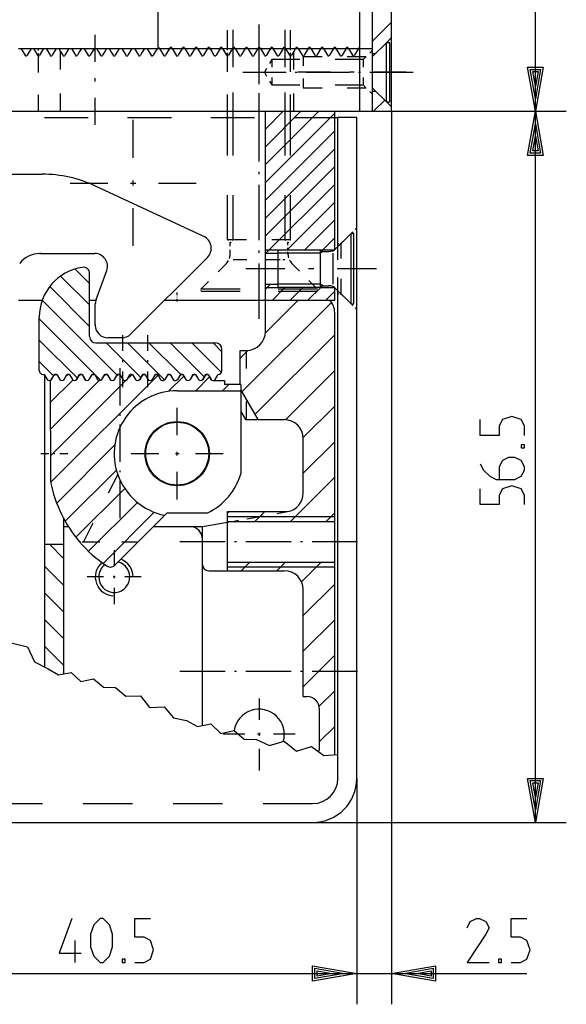
# Model space of a CAD drawing. Units: metres. Extents: x -240 to 180, y -99 to 198.
# Drawn here: x -104 to -61, y 7 to 85 of the extents above; entities that cross this region are included whole.
import ezdxf

# ---------------------------------------------------------------- set-up
doc = ezdxf.new("R2010")
doc.units = ezdxf.units.M
for name, color, linetype in [('STIFT1', 7, 'CONTINUOUS'), ('STIFT2', 6, 'CONTINUOUS'), ('STIFT3', 2, 'CONTINUOUS')]:
    doc.layers.add(name, color=color, linetype=linetype)

msp = doc.modelspace()

# ---------------------------------------------------------------- linework, layer by layer
at = {"layer": 'STIFT1'}
for p, q in [((-63, 77.5), (-63, 124)), ((-75.93, 83.071), (-74.43, 84.571)), ((-84.93, 80.594), (-84.93, 84.386)), ((-84.93, 79.767), (-84.93, 84.167)), ((-97.93, 81.423), (-97.93, 83.562)), ((-86.997, 82.5), (-86.997, 82.552)), ((-82.863, 82.5), (-82.863, 82.552)), ((-86.227, 80.6), (-82.795, 80.6)), ((-82.071, 80.6), (-81.91, 80.6)), ((-79.271, 80.6), (-81.845, 80.6)), ((-81.187, 80.6), (-77.754, 80.6)), ((-77.383, 80.6), (-77.726, 80.6)), ((-77.031, 80.6), (-76.87, 80.6)), ((-76.146, 80.6), (-72.714, 80.6)), ((-73.265, 80.6), (-75.839, 80.6)), ((-63, 77.5), (-63.617, 81)), ((-63.617, 81), (-63, 81)), ((-63, 78.494), (-63.411, 80.827)), ((-63.411, 80.827), (-63, 80.827)), ((-63, 79.488), (-63.206, 80.655)), ((-63.206, 80.655), (-63, 80.655)), ((-63, 81), (-62.383, 81)), ((-62.383, 81), (-63, 77.5)), ((-63, 80.827), (-62.589, 80.827)), ((-62.589, 80.827), (-63, 78.494)), ((-63, 80.655), (-62.794, 80.655)), ((-62.794, 80.655), (-63, 79.488)), ((-97.93, 79.854), (-97.93, 80.139)), ((-84.93, 79.66), (-84.93, 79.83)), ((-97.93, 76.43), (-97.93, 78.57)), ((-84.93, 78.749), (-84.93, 78.934)), ((-84.93, 75.104), (-84.93, 78.896)), ((-75.844, 77.5), (-74.962, 78.382)), ((-84.93, 73.517), (-84.93, 77.917)), ((-84.43, 73.264), (-80.194, 77.5)), ((-84.43, 74.678), (-81.608, 77.5)), ((-84.43, 76.092), (-83.022, 77.5)), ((-74.43, 77.5), (-74.43, 6.55)), ((-74.43, 77.5), (-60.55, 77.5)), ((-74.43, 77.5), (-60.55, 77.5)), ((-63.617, 74), (-63, 77.5)), ((-63, 77.5), (-62.383, 74)), ((-63, 21), (-63, 77.5)), ((-94.93, 73.806), (-94.93, 76.809)), ((-84.43, 71.849), (-78.93, 77.349)), ((-84.43, 70.435), (-78.93, 75.935)), ((-63.411, 74.173), (-63, 76.506)), ((-63, 76.506), (-62.589, 74.173)), ((-63.206, 74.345), (-63, 75.512)), ((-63, 75.512), (-62.794, 74.345)), ((-84.43, 69.021), (-78.93, 74.521)), ((-63, 74.345), (-63.206, 74.345)), ((-62.794, 74.345), (-63, 74.345)), ((-63, 74), (-63.617, 74)), ((-63, 74.173), (-63.411, 74.173)), ((-62.589, 74.173), (-63, 74.173)), ((-62.383, 74), (-63, 74)), ((-84.43, 67.607), (-78.93, 73.107)), ((-94.93, 71.603), (-94.93, 72.004)), ((-84.93, 72.499), (-84.93, 72.684)), ((-99.932, 71.8), (-96.929, 71.8)), ((-95.127, 71.8), (-94.726, 71.8)), ((-92.925, 71.8), (-89.922, 71.8)), ((-84.93, 67.267), (-84.93, 71.667)), ((-84.393, 66.23), (-78.93, 71.692)), ((-94.93, 66.799), (-94.93, 69.802)), ((-82.708, 66.5), (-78.93, 70.278)), ((-81.294, 66.5), (-78.93, 68.864)), ((-79.958, 66.422), (-78.93, 67.45)), ((-84.43, 66.5), (-83.415, 66.5)), ((-80.065, 66.5), (-78.952, 66.5)), ((-84.93, 66.249), (-84.93, 66.434)), ((-80.065, 66.229), (-83.415, 66.229)), ((-79.879, 66.365), (-80.065, 66.229)), ((-79.065, 63.772), (-79.065, 66.228)), ((-99.542, 64.969), (-98.38, 63.807)), ((-85.985, 65), (-82.875, 65)), ((-84.93, 61.017), (-84.93, 65.417)), ((-81.009, 65), (-80.594, 65)), ((-78.728, 65), (-75.618, 65)), ((-100.682, 64.412), (-98.38, 62.11)), ((-101.549, 63.582), (-98.38, 60.413)), ((-84.43, 63.364), (-84.024, 63.771)), ((-84.43, 63.5), (-83.415, 63.5)), ((-83.88, 62.5), (-82.88, 63.5)), ((-80.065, 63.771), (-83.415, 63.771)), ((-82.466, 62.5), (-81.466, 63.5)), ((-81.051, 62.5), (-80.014, 63.537)), ((-79.879, 63.635), (-80.065, 63.771)), ((-80.065, 63.5), (-78.952, 63.5)), ((-91.43, 62.893), (-91.43, 63.108)), ((-91.43, 62.736), (-91.43, 62.765)), ((-91.43, 62.393), (-91.43, 62.607)), ((-79.637, 62.5), (-78.93, 63.207)), ((-102.148, 62.484), (-96.206, 56.542)), ((-86.294, 55.199), (-79.173, 62.319)), ((-84.434, 59.887), (-81.821, 62.5)), ((-102.38, 61.019), (-97.486, 56.124)), ((-95.78, 59.722), (-95.78, 58.478)), ((-93.78, 59.722), (-93.78, 58.478)), ((-85.259, 53.405), (-78.93, 59.734)), ((-102.38, 59.321), (-99.353, 56.294)), ((-97.068, 59.1), (-94.319, 56.352)), ((-95.371, 59.1), (-92.434, 56.164)), ((-93.674, 59.1), (-91.155, 56.582)), ((-91.976, 59.1), (-89.286, 56.41)), ((-90.279, 59.1), (-87.924, 56.744)), ((-87.88, 58.398), (-88.582, 59.1)), ((-86.43, 57.891), (-85.817, 58.504)), ((-102.38, 57.624), (-101.242, 56.486)), ((-95.78, 57.732), (-95.78, 57.566)), ((-93.78, 57.732), (-93.78, 57.566)), ((-92.948, 56.545), (-101.472, 48.021)), ((-97.136, 56.6), (-97.24, 56.496)), ((-95.98, 57.087), (-95.98, 54.113)), ((-95.78, 56.819), (-95.78, 55.575)), ((-95.406, 56.209), (-95.015, 56.6)), ((-93.78, 56.819), (-93.78, 55.575)), ((-92.12, 55.252), (-90.904, 56.468)), ((-88.86, 56.391), (-89.951, 55.3)), ((-82.839, 52.997), (-78.93, 56.906)), ((-101.48, 54.377), (-99.708, 56.149)), ((-101.48, 50.135), (-95.495, 56.12)), ((-97.63, 56.107), (-101.48, 52.256)), ((-87.829, 55.3), (-87.329, 55.8)), ((-81.432, 51.575), (-78.93, 54.077)), ((-95.98, 53.441), (-95.98, 53.291)), ((-91.43, 51.761), (-91.43, 53.949)), ((-95.98, 52.619), (-95.98, 49.645)), ((-100.997, 46.375), (-96.382, 50.99)), ((-81.43, 48.749), (-78.93, 51.249)), ((-102.252, 50.3), (-101.608, 50.3)), ((-101.222, 50.3), (-101.136, 50.3)), ((-100.75, 50.3), (-100.107, 50.3)), ((-95.074, 50.3), (-92.886, 50.3)), ((-91.573, 50.3), (-91.282, 50.3)), ((-91.43, 50.157), (-91.43, 50.449)), ((-89.969, 50.3), (-87.781, 50.3)), ((-96.257, 48.994), (-100.32, 44.931)), ((-95.98, 48.973), (-95.98, 48.824)), ((-91.43, 46.656), (-91.43, 48.844)), ((-95.98, 48.151), (-95.98, 45.177)), ((-82.429, 44.921), (-78.93, 48.42)), ((-99.472, 43.658), (-95.595, 47.534)), ((-94.586, 46.422), (-98.467, 42.541)), ((-97.311, 41.576), (-93.246, 45.641)), ((-87.43, 45.577), (-87.315, 45.692)), ((-85.258, 44.921), (-84.487, 45.692)), ((-79.601, 44.921), (-78.93, 45.592)), ((-87.43, 45.3), (-84.893, 45.3)), ((-84.893, 45.3), (-78.93, 45.3)), ((-101.578, 43.1), (-100.43, 41.953)), ((-87.63, 43.3), (-91.23, 43.3)), ((-86.723, 43.3), (-86.888, 43.3)), ((-82.38, 43.3), (-85.98, 43.3)), ((-81.473, 43.3), (-81.638, 43.3)), ((-77.13, 43.3), (-80.73, 43.3)), ((-96.43, 42.644), (-96.43, 41.357)), ((-86.35, 41), (-85.671, 41.679)), ((-83.522, 41), (-82.843, 41.679)), ((-81.567, 40.127), (-80.015, 41.679)), ((-101.93, 41.331), (-100.43, 39.831)), ((-87.43, 41.3), (-78.93, 41.3)), ((-97.29, 40.5), (-98.577, 40.5)), ((-96.346, 40.5), (-96.517, 40.5)), ((-96.43, 40.584), (-96.43, 40.413)), ((-94.287, 40.5), (-95.574, 40.5)), ((-81.43, 37.435), (-78.93, 39.935)), ((-101.93, 39.21), (-100.43, 37.71)), ((-96.43, 39.641), (-96.43, 38.354)), ((-101.93, 37.089), (-100.43, 35.589)), ((-81.43, 34.607), (-78.93, 37.107)), ((-104.606, 35.258), (-103.3, 34.956)), ((-103.3, 34.956), (-102.768, 33.755)), ((-101.93, 34.967), (-100.43, 33.467)), ((-102.768, 33.755), (-101.68, 33.2)), ((-81.43, 31.778), (-78.93, 34.278)), ((-101.68, 33.2), (-100.856, 32.72)), ((-100.856, 32.72), (-99.838, 32.918)), ((-99.838, 32.918), (-99.08, 32.19)), ((-87.63, 33), (-91.23, 33)), ((-86.723, 33), (-86.888, 33)), ((-82.38, 33), (-85.98, 33)), ((-81.473, 33), (-81.638, 33)), ((-77.13, 33), (-80.73, 33)), ((-99.08, 32.19), (-98.061, 32.411)), ((-98.061, 32.411), (-97.289, 31.744)), ((-97.289, 31.744), (-96.339, 31.714)), ((-96.339, 31.714), (-95.512, 31.032)), ((-80.156, 30.224), (-78.93, 31.45)), ((-95.512, 31.032), (-94.344, 31.069)), ((-94.344, 31.069), (-93.634, 30.124)), ((-84.93, 30.858), (-84.93, 29.142)), ((-93.634, 30.124), (-92.464, 30.185)), ((-92.464, 30.185), (-91.728, 29.305)), ((-91.728, 29.305), (-90.68, 29.1)), ((-90.68, 29.1), (-89.822, 28.609)), ((-89.822, 28.609), (-88.768, 28.822)), ((-88.768, 28.822), (-87.976, 28.073)), ((-87.976, 28.073), (-86.921, 28.31)), ((-86.921, 28.31), (-86.115, 27.624)), ((-80.13, 27.421), (-78.93, 28.621)), ((-86.076, 28), (-87.792, 28)), ((-86.115, 27.624), (-85.13, 27.6)), ((-85.13, 27.6), (-84.109, 27.117)), ((-84.818, 28), (-85.047, 28)), ((-84.93, 28.112), (-84.93, 27.884)), ((-84.109, 27.117), (-82.929, 27.453)), ((-82.072, 28), (-83.788, 28)), ((-82.929, 27.453), (-81.963, 26.67)), ((-84.93, 26.854), (-84.93, 25.138)), ((-81.963, 26.67), (-80.782, 27.033)), ((-80.782, 27.033), (-79.804, 26.324)), ((-79.804, 26.324), (-78.68, 26.385)), ((-77.18, 24.5), (-77.18, 6.55)), ((-77.18, 24.5), (-77.18, 6.55)), ((-63, 21), (-63.617, 24.5)), ((-63.617, 24.5), (-63, 24.5)), ((-63, 21.994), (-63.411, 24.327)), ((-63.411, 24.327), (-63, 24.327)), ((-63, 24.5), (-62.383, 24.5)), ((-62.383, 24.5), (-63, 21)), ((-63, 24.327), (-62.589, 24.327)), ((-62.589, 24.327), (-63, 21.994)), ((-63, 22.988), (-63.206, 24.155)), ((-63.206, 24.155), (-63, 24.155)), ((-63, 24.155), (-62.794, 24.155)), ((-62.794, 24.155), (-63, 22.988)), ((-80.68, 21), (-60.55, 21)), ((-80.68, 9), (-80.68, 9.617)), ((-80.68, 9.617), (-77.18, 9)), ((-80.68, 9), (-80.68, 9.617)), ((-80.68, 9.617), (-77.18, 9)), ((-80.507, 9), (-80.507, 9.411)), ((-80.507, 9.411), (-78.174, 9)), ((-80.507, 9), (-80.507, 9.411)), ((-80.507, 9.411), (-78.174, 9)), ((-74.43, 9), (-70.93, 9.617)), ((-73.436, 9), (-71.103, 9.411)), ((-71.103, 9.411), (-71.103, 9)), ((-70.93, 9.617), (-70.93, 9)), ((-117.93, 9), (-77.18, 9)), ((-85.055, 9), (-63.68, 9)), ((-77.18, 9), (-80.68, 8.383)), ((-80.68, 8.383), (-80.68, 9)), ((-77.18, 9), (-80.68, 8.383)), ((-80.68, 8.383), (-80.68, 9)), ((-78.174, 9), (-80.507, 8.589)), ((-80.507, 8.589), (-80.507, 9)), ((-78.174, 9), (-80.507, 8.589)), ((-80.507, 8.589), (-80.507, 9)), ((-80.335, 9), (-80.335, 9.206)), ((-80.335, 9.206), (-79.168, 9)), ((-80.335, 9), (-80.335, 9.206)), ((-80.335, 9.206), (-79.168, 9)), ((-79.168, 9), (-80.335, 8.794)), ((-80.335, 8.794), (-80.335, 9)), ((-79.168, 9), (-80.335, 8.794)), ((-80.335, 8.794), (-80.335, 9)), ((-70.93, 8.383), (-74.43, 9)), ((-71.103, 8.589), (-73.436, 9)), ((-72.442, 9), (-71.275, 9.206)), ((-71.275, 8.794), (-72.442, 9)), ((-71.275, 9.206), (-71.275, 9)), ((-71.275, 9), (-71.275, 8.794)), ((-71.103, 9), (-71.103, 8.589)), ((-70.93, 9), (-70.93, 8.383))]:
    msp.add_line(p, q, dxfattribs=at)
for start, end in [(130.40184, -90), (0, 69.98383)]:
    msp.add_arc((-96.43, 40.5), 1.5, start, end, dxfattribs=at)
at = {"layer": 'STIFT2'}
for p, q in [((-87.43, 82.5), (-87.43, 83.936)), ((-87.43, 82.5), (-87.43, 83.936)), ((-86.997, 82.552), (-86.997, 83.965)), ((-86.997, 82.552), (-86.997, 83.965)), ((-82.863, 82.552), (-82.863, 83.965)), ((-82.863, 82.552), (-82.863, 83.965)), ((-82.43, 82.5), (-82.43, 83.936)), ((-82.43, 82.5), (-82.43, 83.936)), ((-102.43, 82.32), (-102.43, 82.5)), ((-100.68, 80.818), (-100.68, 82.24)), ((-87.43, 82.344), (-87.43, 82.5)), ((-86.997, 81), (-86.997, 82.5)), ((-82.863, 81), (-82.863, 82.5)), ((-82.43, 82.344), (-82.43, 82.5)), ((-82.18, 80.818), (-82.18, 82.24)), ((-75.93, 82.35), (-76.153, 82.127)), ((-102.43, 81.9), (-102.43, 82.08)), ((-102.43, 80.58), (-102.43, 81.9)), ((-87.43, 81.98), (-87.43, 82.136)), ((-87.43, 80.636), (-87.43, 81.98)), ((-83.93, 81.607), (-84.104, 81.305)), ((-81.705, 81.607), (-83.93, 81.607)), ((-83.93, 81.607), (-83.93, 81.003)), ((-82.43, 81.98), (-82.43, 82.136)), ((-82.43, 80.636), (-82.43, 81.98)), ((-81.43, 81.85), (-79.93, 81.85)), ((-81.43, 81.85), (-81.43, 81.1)), ((-76.673, 81.607), (-78.899, 81.607)), ((-77.93, 81.85), (-76.43, 81.85)), ((-76.45, 81.83), (-76.674, 81.607)), ((-76.673, 81.607), (-76.673, 81.003)), ((-84.337, 80.902), (-84.511, 80.6)), ((-84.511, 80.6), (-84.337, 80.298)), ((-84.104, 79.896), (-83.93, 79.594)), ((-83.93, 80.197), (-83.93, 79.594)), ((-81.43, 80.1), (-81.43, 79.35)), ((-76.673, 80.197), (-76.673, 79.594)), ((-83.93, 79.594), (-81.705, 79.594)), ((-81.43, 79.35), (-79.93, 79.35)), ((-78.899, 79.594), (-76.673, 79.594)), ((-77.93, 79.35), (-76.43, 79.35)), ((-76.673, 79.594), (-76.45, 79.371)), ((-76.153, 79.073), (-75.93, 78.85)), ((-102.43, 77.5), (-102.43, 78.82)), ((-100.68, 77.5), (-100.68, 78.922)), ((-87.43, 77.5), (-87.43, 78.844)), ((-86.997, 77.5), (-86.997, 79)), ((-82.863, 77.5), (-82.863, 79)), ((-82.43, 77.5), (-82.43, 78.844)), ((-82.18, 77.5), (-82.18, 78.922)), ((-87.43, 73.974), (-87.43, 77.5)), ((-86.997, 73.974), (-86.997, 77.5)), ((-82.863, 73.974), (-82.863, 77.5)), ((-82.43, 73.974), (-82.43, 77.5)), ((-101.973, 77), (-98.49, 77)), ((-95.37, 77), (-91.887, 77)), ((-88.766, 77), (-85.283, 77)), ((-82.163, 77), (-78.68, 77)), ((-87.43, 67.317), (-87.43, 70.843)), ((-86.997, 67.317), (-86.997, 70.843)), ((-82.863, 67.317), (-82.863, 70.843)), ((-82.43, 67.317), (-82.43, 70.843)), ((-77.315, 68.115), (-77.18, 68.25)), ((-87.43, 67.317), (-87.365, 67.227)), ((-87.43, 67.317), (-85.93, 67.317)), ((-87.062, 67.227), (-86.997, 67.317)), ((-83.93, 67.317), (-82.43, 67.317)), ((-82.863, 67.317), (-82.798, 67.227)), ((-82.495, 67.227), (-82.43, 67.317)), ((-77.87, 67.56), (-77.63, 67.8)), ((-77.63, 67.8), (-77.495, 67.935)), ((-87.278, 67.108), (-87.214, 67.019)), ((-87.214, 67.019), (-87.149, 67.108)), ((-87.214, 66.79), (-87.214, 67.019)), ((-82.711, 67.108), (-82.647, 67.019)), ((-82.647, 67.019), (-82.582, 67.108)), ((-82.647, 66.863), (-82.647, 67.019)), ((-82.647, 66.5), (-82.647, 66.656)), ((-82.647, 66.427), (-82.647, 66.5)), ((-78.68, 67), (-78.605, 67)), ((-78.68, 65.7), (-78.68, 66.75)), ((-78.505, 67), (-78.43, 67)), ((-78.43, 67), (-78.19, 67.24)), ((-78.43, 65.8), (-78.43, 67)), ((-87.214, 66.255), (-87.214, 66.484)), ((-86.985, 65.717), (-85.914, 65.717)), ((-84.486, 65.717), (-83.415, 65.717)), ((-83.415, 65.717), (-83.253, 65.717)), ((-83.037, 65.717), (-82.875, 65.717)), ((-82.647, 66.255), (-82.647, 66.329)), ((-88.175, 64.755), (-87.594, 65.336)), ((-82.266, 65.336), (-81.715, 64.785)), ((-78.68, 63.25), (-78.68, 64.3)), ((-78.43, 63), (-78.43, 64.2)), ((-89.53, 63.4), (-88.949, 63.981)), ((-89.53, 63.345), (-89.53, 63.4)), ((-89.53, 63.4), (-86.441, 63.4)), ((-83.419, 63.4), (-80.33, 63.4)), ((-80.981, 64.051), (-80.43, 63.5)), ((-80.43, 63.5), (-80.4, 63.47)), ((-80.36, 63.43), (-80.33, 63.4)), ((-80.33, 63.345), (-80.33, 63.4)), ((-89.53, 63.217), (-89.53, 63.272)), ((-89.53, 63.217), (-86.441, 63.217)), ((-83.419, 63.217), (-80.33, 63.217)), ((-80.33, 63.217), (-80.33, 63.272)), ((-78.68, 63), (-78.605, 63)), ((-78.505, 63), (-78.43, 63)), ((-78.43, 63), (-78.19, 62.76)), ((-77.87, 62.44), (-77.63, 62.2)), ((-77.63, 62.2), (-77.495, 62.065)), ((-77.315, 61.885), (-77.18, 61.75)), ((-85.93, 57.056), (-85.93, 58.5)), ((-85.93, 53), (-85.93, 54.445)), ((-64.875, 53.25), (-65.625, 53)), ((-64.125, 53), (-64.875, 53.25)), ((-67.375, 51.75), (-67.375, 53)), ((-65.625, 53), (-65.875, 52.5)), ((-65.875, 52.5), (-65.875, 51.75)), ((-63.875, 52.5), (-64.125, 53)), ((-63.875, 51.75), (-63.875, 52.5)), ((-65.875, 51.75), (-67.375, 51.75)), ((-63.875, 51), (-64.125, 51)), ((-64.125, 51), (-64.125, 50.75)), ((-63.875, 50.75), (-63.875, 51)), ((-64.125, 50.75), (-63.875, 50.75)), ((-67.375, 49.5), (-67.125, 49)), ((-65.625, 49.75), (-65.875, 49.25)), ((-65.125, 50), (-65.625, 49.75)), ((-64.625, 50), (-65.125, 50)), ((-64.125, 49.75), (-64.625, 50)), ((-63.875, 49.25), (-64.125, 49.75)), ((-96.152, 48.655), (-96.91, 47.166)), ((-67.125, 49), (-66.625, 48.5)), ((-65.875, 49.25), (-65.875, 48.25)), ((-64.125, 48.5), (-63.875, 49)), ((-63.875, 49), (-63.875, 49.25)), ((-66.625, 48.5), (-66.125, 48.25)), ((-66.125, 48.25), (-64.625, 48.25)), ((-64.875, 47.75), (-65.625, 47.5)), ((-64.125, 47.5), (-64.875, 47.75)), ((-64.625, 48.25), (-64.125, 48.5)), ((-67.375, 46.25), (-67.375, 47.5)), ((-65.625, 47.5), (-65.875, 47)), ((-65.875, 47), (-65.875, 46.25)), ((-63.875, 47), (-64.125, 47.5)), ((-63.875, 46.25), (-63.875, 47)), ((-65.875, 46.25), (-67.375, 46.25)), ((-83.498, 45.546), (-82.67, 45.692)), ((-98.121, 44.789), (-98.88, 43.3)), ((-87.43, 44.853), (-87.314, 44.873)), ((-87.159, 44.901), (-87.042, 44.921)), ((-87.042, 44.921), (-86.559, 45.006)), ((-85.914, 45.12), (-85.43, 45.205)), ((-85.43, 45.205), (-84.602, 45.351)), ((-99.181, 43.3), (-99.091, 43.3)), ((-98.97, 43.3), (-98.88, 43.3)), ((-98.88, 43.3), (-97.574, 43.3)), ((-95.832, 43.3), (-94.526, 43.3)), ((-106.034, 22.5), (-102.118, 22.5)), ((-98.888, 22.5), (-94.972, 22.5)), ((-91.743, 22.5), (-87.826, 22.5)), ((-84.597, 22.5), (-80.68, 22.5)), ((-99.805, 13.375), (-100.805, 10.625)), ((-97.555, 13.375), (-98.055, 12.875)), ((-97.305, 13.375), (-97.555, 13.375)), ((-96.805, 12.875), (-97.305, 13.375)), ((-94.805, 11.875), (-94.805, 13.375)), ((-94.805, 13.375), (-93.555, 13.375)), ((-68.18, 13.125), (-67.68, 13.375)), ((-67.68, 13.375), (-67.43, 13.375)), ((-67.43, 13.375), (-66.93, 13.125)), ((-64.93, 11.875), (-64.93, 13.375)), ((-64.93, 13.375), (-63.68, 13.375)), ((-98.055, 12.875), (-98.305, 12.125)), ((-96.555, 12.125), (-96.805, 12.875)), ((-68.43, 12.625), (-68.18, 13.125)), ((-66.93, 13.125), (-66.68, 12.625)), ((-66.68, 12.625), (-66.93, 12.125)), ((-98.305, 12.125), (-98.305, 11.125)), ((-96.555, 11.125), (-96.555, 12.125)), ((-94.055, 11.875), (-94.805, 11.875)), ((-93.555, 11.625), (-94.055, 11.875)), ((-66.93, 12.125), (-68.43, 9.875)), ((-64.18, 11.875), (-64.93, 11.875)), ((-63.68, 11.625), (-64.18, 11.875)), ((-99.555, 11.625), (-99.555, 9.875)), ((-98.305, 11.125), (-98.055, 10.375)), ((-96.805, 10.375), (-96.555, 11.125)), ((-93.305, 10.875), (-93.555, 11.625)), ((-63.43, 10.875), (-63.68, 11.625)), ((-100.805, 10.625), (-99.055, 10.625)), ((-98.055, 10.375), (-97.555, 9.875)), ((-97.305, 9.875), (-96.805, 10.375)), ((-93.555, 10.125), (-93.305, 10.875)), ((-63.68, 10.125), (-63.43, 10.875)), ((-97.555, 9.875), (-97.305, 9.875)), ((-95.555, 10.125), (-95.805, 10.125)), ((-95.805, 10.125), (-95.805, 9.875)), ((-95.805, 9.875), (-95.555, 9.875)), ((-95.555, 9.875), (-95.555, 10.125)), ((-94.805, 9.875), (-94.055, 9.875)), ((-94.055, 9.875), (-93.555, 10.125)), ((-68.43, 9.875), (-66.68, 9.875)), ((-65.68, 10.125), (-65.93, 10.125)), ((-65.93, 10.125), (-65.93, 9.875)), ((-65.93, 9.875), (-65.68, 9.875)), ((-65.68, 9.875), (-65.68, 10.125)), ((-64.93, 9.875), (-64.18, 9.875)), ((-64.18, 9.875), (-63.68, 10.125))]:
    msp.add_line(p, q, dxfattribs=at)
for centre, start, end in [((-88.514, 66.255), -19.99994, 0), ((-81.347, 66.255), 180, -162.49998), ((-88.514, 66.255), -44.99952, -27.49954), ((-81.347, 66.255), -155.00001, -135)]:
    msp.add_arc(centre, 1.3, start, end, dxfattribs=at)
at = {"layer": 'STIFT3'}
for p, q in [((-92.93, 82.58), (-92.93, 87.98)), ((-76.93, 82.58), (-76.93, 87.98)), ((-75.93, 82.5), (-75.93, 88.21)), ((-74.43, 83.35), (-74.43, 88.21)), ((-75.847, 81.933), (-74.83, 82.95)), ((-74.83, 82.95), (-74.43, 83.35)), ((-74.552, 82.95), (-74.83, 82.95)), ((-74.83, 78.25), (-74.83, 82.95)), ((-74.552, 78.25), (-74.552, 82.95)), ((-74.43, 77.85), (-74.43, 83.35)), ((-104.03, 82.5), (-103.83, 82.5)), ((-103.83, 82.5), (-103.51, 81.946)), ((-103.83, 82.5), (-103.03, 82.5)), ((-103.03, 82.5), (-103.35, 81.946)), ((-103.03, 82.5), (-102.83, 82.5)), ((-102.83, 82.5), (-102.51, 81.946)), ((-102.83, 82.5), (-102.43, 82.5)), ((-102.43, 82.5), (-102.03, 82.5)), ((-102.03, 82.5), (-102.35, 81.946)), ((-102.03, 82.5), (-101.83, 82.5)), ((-101.83, 82.5), (-101.51, 81.946)), ((-101.83, 82.5), (-101.03, 82.5)), ((-101.03, 82.5), (-101.35, 81.946)), ((-101.03, 82.5), (-100.83, 82.5)), ((-100.83, 82.5), (-100.03, 82.5)), ((-100.83, 82.5), (-100.68, 82.24)), ((-100.68, 82.24), (-100.51, 81.946)), ((-100.03, 82.5), (-100.35, 81.946)), ((-100.03, 82.5), (-99.83, 82.5)), ((-99.83, 82.5), (-99.51, 81.946)), ((-99.83, 82.5), (-99.18, 82.5)), ((-99.18, 82.24), (-99.35, 81.946)), ((-99.03, 82.5), (-99.18, 82.24)), ((-99.18, 82.5), (-99.03, 82.5)), ((-99.03, 82.5), (-98.83, 82.5)), ((-98.83, 82.5), (-98.51, 81.946)), ((-98.83, 82.5), (-98.03, 82.5)), ((-98.03, 82.5), (-98.35, 81.946)), ((-98.03, 82.5), (-97.83, 82.5)), ((-97.83, 82.5), (-97.51, 81.946)), ((-97.83, 82.5), (-97.03, 82.5)), ((-97.18, 82.24), (-97.35, 81.946)), ((-97.03, 82.5), (-97.18, 82.24)), ((-97.03, 82.5), (-96.83, 82.5)), ((-96.83, 82.5), (-96.66, 82.205)), ((-96.83, 82.5), (-96.66, 82.5)), ((-96.66, 82.5), (-96.03, 82.5)), ((-96.66, 82.205), (-96.51, 81.946)), ((-96.03, 82.5), (-96.35, 81.946)), ((-96.03, 82.5), (-95.83, 82.5)), ((-95.83, 82.5), (-95.51, 81.946)), ((-95.83, 82.5), (-95.03, 82.5)), ((-95.03, 82.5), (-95.35, 81.946)), ((-95.03, 82.5), (-94.83, 82.5)), ((-94.83, 82.5), (-94.51, 81.946)), ((-94.83, 82.5), (-94.201, 82.5)), ((-94.201, 82.205), (-94.35, 81.946)), ((-94.03, 82.5), (-94.201, 82.205)), ((-94.201, 82.5), (-94.03, 82.5)), ((-94.03, 82.5), (-93.83, 82.5)), ((-93.83, 82.5), (-93.51, 81.946)), ((-93.83, 82.5), (-93.03, 82.5)), ((-93.03, 82.5), (-93.35, 81.946)), ((-93.03, 82.5), (-92.83, 82.5)), ((-92.85, 82.534), (-92.83, 82.5)), ((-92.83, 82.5), (-92.51, 81.946)), ((-92.83, 82.5), (-92.03, 82.5)), ((-92.03, 82.5), (-92.35, 81.946)), ((-92.03, 82.5), (-92.01, 82.534)), ((-92.03, 82.5), (-91.83, 82.5)), ((-91.85, 82.534), (-91.83, 82.5)), ((-91.83, 82.5), (-91.51, 81.946)), ((-91.83, 82.5), (-91.03, 82.5)), ((-91.03, 82.5), (-91.35, 81.946)), ((-91.03, 82.5), (-91.01, 82.534)), ((-91.03, 82.5), (-90.83, 82.5)), ((-90.85, 82.534), (-90.83, 82.5)), ((-90.83, 82.5), (-90.51, 81.946)), ((-90.83, 82.5), (-90.03, 82.5)), ((-90.03, 82.5), (-90.35, 81.946)), ((-90.03, 82.5), (-90.01, 82.534)), ((-90.03, 82.5), (-89.83, 82.5)), ((-89.85, 82.534), (-89.83, 82.5)), ((-89.83, 82.5), (-89.51, 81.946)), ((-89.83, 82.5), (-89.03, 82.5)), ((-89.03, 82.5), (-89.35, 81.946)), ((-89.03, 82.5), (-89.01, 82.534)), ((-89.03, 82.5), (-88.83, 82.5)), ((-88.85, 82.534), (-88.83, 82.5)), ((-88.83, 82.5), (-88.03, 82.5)), ((-88.83, 82.5), (-88.68, 82.24)), ((-88.68, 82.24), (-88.51, 81.946)), ((-88.03, 82.5), (-88.35, 81.946)), ((-88.03, 82.5), (-88.01, 82.534)), ((-88.03, 82.5), (-87.83, 82.5)), ((-87.85, 82.534), (-87.83, 82.5)), ((-87.83, 82.5), (-87.51, 81.946)), ((-87.83, 82.5), (-87.03, 82.5)), ((-87.03, 82.5), (-87.35, 81.946)), ((-87.03, 82.5), (-87.01, 82.534)), ((-87.03, 82.5), (-86.83, 82.5)), ((-86.85, 82.534), (-86.83, 82.5)), ((-86.83, 82.5), (-86.51, 81.946)), ((-86.83, 82.5), (-86.03, 82.5)), ((-86.03, 82.5), (-86.35, 81.946)), ((-86.03, 82.5), (-86.01, 82.534)), ((-86.03, 82.5), (-85.83, 82.5)), ((-85.85, 82.534), (-85.83, 82.5)), ((-85.83, 82.5), (-85.51, 81.946)), ((-85.83, 82.5), (-85.03, 82.5)), ((-85.03, 82.5), (-85.35, 81.946)), ((-85.03, 82.5), (-85.01, 82.534)), ((-85.03, 82.5), (-84.83, 82.5)), ((-84.85, 82.534), (-84.83, 82.5)), ((-84.83, 82.5), (-84.51, 81.946)), ((-84.83, 82.5), (-84.03, 82.5)), ((-84.03, 82.5), (-84.35, 81.946)), ((-84.03, 82.5), (-84.01, 82.534)), ((-84.03, 82.5), (-83.83, 82.5)), ((-83.85, 82.534), (-83.83, 82.5)), ((-83.83, 82.5), (-83.51, 81.946)), ((-83.83, 82.5), (-83.03, 82.5)), ((-83.03, 82.5), (-83.35, 81.946)), ((-83.03, 82.5), (-83.01, 82.534)), ((-83.03, 82.5), (-82.83, 82.5)), ((-82.85, 82.534), (-82.83, 82.5)), ((-82.83, 82.5), (-82.51, 81.946)), ((-82.83, 82.5), (-82.03, 82.5)), ((-82.18, 82.24), (-82.35, 81.946)), ((-82.03, 82.5), (-82.18, 82.24)), ((-82.03, 82.5), (-82.01, 82.534)), ((-82.03, 82.5), (-81.83, 82.5)), ((-81.85, 82.534), (-81.83, 82.5)), ((-81.83, 82.5), (-81.51, 81.946)), ((-81.83, 82.5), (-81.03, 82.5)), ((-81.03, 82.5), (-81.35, 81.946)), ((-81.03, 82.5), (-81.01, 82.534)), ((-81.03, 82.5), (-80.83, 82.5)), ((-80.85, 82.534), (-80.83, 82.5)), ((-80.83, 82.5), (-80.51, 81.946)), ((-80.83, 82.5), (-80.03, 82.5)), ((-80.03, 82.5), (-80.35, 81.946)), ((-80.03, 82.5), (-80.01, 82.534)), ((-80.03, 82.5), (-79.83, 82.5)), ((-79.85, 82.534), (-79.83, 82.5)), ((-79.83, 82.5), (-79.51, 81.946)), ((-79.83, 82.5), (-79.03, 82.5)), ((-79.03, 82.5), (-79.35, 81.946)), ((-79.03, 82.5), (-79.01, 82.534)), ((-79.03, 82.5), (-78.83, 82.5)), ((-78.85, 82.534), (-78.83, 82.5)), ((-78.83, 82.5), (-78.51, 81.946)), ((-78.83, 82.5), (-78.03, 82.5)), ((-78.03, 82.5), (-78.35, 81.946)), ((-78.03, 82.5), (-78.01, 82.534)), ((-78.03, 82.5), (-77.83, 82.5)), ((-77.85, 82.534), (-77.83, 82.5)), ((-77.83, 82.5), (-77.51, 81.946)), ((-77.83, 82.5), (-77.03, 82.5)), ((-77.03, 82.5), (-77.35, 81.946)), ((-77.03, 82.5), (-77.01, 82.534)), ((-77.03, 82.5), (-75.93, 82.5)), ((-76.93, 77.5), (-76.93, 82.5)), ((-75.93, 77.5), (-75.93, 82.5)), ((-75.93, 82.1), (-75.68, 82.1)), ((-75.93, 79.1), (-75.68, 79.1)), ((-75.847, 79.267), (-74.83, 78.25)), ((-74.83, 78.25), (-74.43, 77.85)), ((-74.83, 78.25), (-74.552, 78.25)), ((-112.68, 77.5), (-102.43, 77.5)), ((-102.43, 77.5), (-100.68, 77.5)), ((-100.68, 77.5), (-97.18, 77.5)), ((-97.18, 77.5), (-88.68, 77.5)), ((-88.68, 77.5), (-82.18, 77.5)), ((-84.43, 66.23), (-84.43, 77.5)), ((-82.18, 77.5), (-75.93, 77.5)), ((-78.93, 66.515), (-78.93, 77.5)), ((-75.93, 77.5), (-74.43, 77.5)), ((-74.43, 77.5), (-74.43, 77.85)), ((-78.93, 77), (-78.68, 77)), ((-77.18, 77), (-78.68, 77)), ((-78.68, 67), (-78.68, 77)), ((-77.18, 68.25), (-77.18, 77)), ((-108.93, 72.5), (-102.147, 72.5)), ((-89.328, 67.556), (-97.921, 71.563)), ((-77.18, 61.75), (-77.18, 68.25)), ((-78.831, 66.599), (-77.63, 67.8)), ((-77.415, 67.8), (-77.63, 67.8)), ((-77.63, 62.2), (-77.63, 67.8)), ((-77.415, 62.2), (-77.415, 67.8)), ((-83.415, 63.5), (-83.415, 66.5)), ((-83.415, 66.5), (-80.065, 66.5)), ((-80.065, 66.5), (-79.879, 66.365)), ((-80.065, 63.5), (-80.065, 66.5)), ((-78.68, 66.75), (-78.68, 67)), ((-102.33, 66.2), (-97.967, 66.2)), ((-95.126, 59.793), (-89.033, 65.886)), ((-84.43, 66.23), (-83.415, 66.23)), ((-84.43, 63.771), (-84.43, 66.23)), ((-79.879, 66.365), (-79.397, 66.365)), ((-98.38, 61.1), (-98.38, 64.605)), ((-97.87, 62.545), (-97.028, 64.858)), ((-84.43, 62.5), (-84.43, 63.771)), ((-84.43, 63.771), (-83.415, 63.771)), ((-80.065, 63.5), (-83.415, 63.5)), ((-79.879, 63.635), (-80.065, 63.5)), ((-79.879, 63.635), (-79.397, 63.635)), ((-78.93, 62.5), (-78.93, 63.485)), ((-78.831, 63.401), (-77.63, 62.2)), ((-78.68, 63), (-78.68, 63.25)), ((-78.68, 26.385), (-78.68, 63)), ((-104.031, 62.5), (-102.142, 62.5)), ((-98.38, 62.5), (-97.885, 62.5)), ((-98.38, 62.5), (-97.885, 62.5)), ((-97.93, 60.5), (-97.93, 62.203)), ((-92.419, 62.5), (-84.43, 62.5)), ((-92.419, 62.5), (-84.43, 62.5)), ((-84.43, 62.5), (-79.312, 62.5)), ((-84.43, 60), (-84.43, 62.5)), ((-84.43, 62.5), (-78.93, 62.5)), ((-77.63, 62.2), (-77.415, 62.2)), ((-102.38, 56.9), (-102.38, 61.141)), ((-98.38, 59.6), (-98.38, 61.1)), ((-78.93, 44.921), (-78.93, 61.5)), ((-77.18, 24.5), (-77.18, 61.75)), ((-95.833, 59.5), (-96.93, 59.5)), ((-97.88, 59.1), (-89.68, 59.1)), ((-89.68, 59.1), (-88.38, 59.1)), ((-87.88, 56.9), (-87.88, 58.6)), ((-86.43, 58.5), (-85.93, 58.5)), ((-86.43, 55.8), (-86.43, 58.5)), ((-102.08, 56.6), (-101.984, 56.6)), ((-101.984, 56.6), (-101.753, 56.2)), ((-101.93, 43.1), (-101.93, 56.506)), ((-101.48, 56.081), (-101.18, 56.6)), ((-101.407, 56.2), (-101.224, 56.517)), ((-101.18, 56.6), (-100.98, 56.6)), ((-100.98, 56.6), (-100.747, 56.197)), ((-100.949, 56.536), (-100.927, 56.498)), ((-100.927, 56.498), (-100.753, 56.199)), ((-100.413, 56.197), (-100.18, 56.6)), ((-100.407, 56.2), (-100.224, 56.517)), ((-100.18, 56.6), (-99.98, 56.6)), ((-99.98, 56.6), (-99.747, 56.197)), ((-99.949, 56.536), (-99.753, 56.199)), ((-99.407, 56.2), (-99.224, 56.517)), ((-99.369, 56.273), (-99.18, 56.6)), ((-99.18, 56.6), (-98.98, 56.6)), ((-98.98, 56.6), (-98.747, 56.197)), ((-98.949, 56.536), (-98.753, 56.199)), ((-98.413, 56.197), (-98.18, 56.6)), ((-98.407, 56.2), (-98.224, 56.517)), ((-98.18, 56.6), (-97.98, 56.6)), ((-97.98, 56.6), (-97.747, 56.197)), ((-97.949, 56.536), (-97.753, 56.199)), ((-97.407, 56.2), (-97.224, 56.517)), ((-97.365, 56.279), (-97.18, 56.6)), ((-97.18, 56.6), (-96.98, 56.6)), ((-96.98, 56.6), (-96.747, 56.197)), ((-96.949, 56.536), (-96.753, 56.199)), ((-96.413, 56.197), (-96.18, 56.6)), ((-96.407, 56.2), (-96.224, 56.517)), ((-96.18, 56.6), (-95.98, 56.6)), ((-95.98, 56.6), (-95.747, 56.197)), ((-95.949, 56.536), (-95.753, 56.199)), ((-95.413, 56.197), (-95.18, 56.6)), ((-95.407, 56.2), (-95.224, 56.517)), ((-95.18, 56.6), (-94.98, 56.6)), ((-94.98, 56.6), (-94.747, 56.197)), ((-94.949, 56.536), (-94.753, 56.199)), ((-94.18, 56.6), (-94.413, 56.197)), ((-94.224, 56.517), (-94.407, 56.2)), ((-94.18, 56.6), (-93.98, 56.6)), ((-93.98, 56.6), (-93.747, 56.197)), ((-93.949, 56.536), (-93.753, 56.199)), ((-93.18, 56.6), (-93.413, 56.197)), ((-93.224, 56.517), (-93.407, 56.2)), ((-93.18, 56.6), (-92.98, 56.6)), ((-92.98, 56.6), (-92.747, 56.197)), ((-92.949, 56.536), (-92.753, 56.199)), ((-92.18, 56.6), (-92.413, 56.197)), ((-92.224, 56.517), (-92.407, 56.2)), ((-92.18, 56.6), (-91.98, 56.6)), ((-91.98, 56.6), (-91.747, 56.197)), ((-91.949, 56.536), (-91.753, 56.199)), ((-91.18, 56.6), (-91.413, 56.197)), ((-91.224, 56.517), (-91.407, 56.2)), ((-91.18, 56.6), (-90.98, 56.6)), ((-90.98, 56.6), (-90.747, 56.197)), ((-90.949, 56.536), (-90.753, 56.199)), ((-90.18, 56.6), (-90.413, 56.197)), ((-90.224, 56.517), (-90.407, 56.2)), ((-90.18, 56.6), (-89.98, 56.6)), ((-89.98, 56.6), (-89.747, 56.197)), ((-89.949, 56.536), (-89.753, 56.199)), ((-89.18, 56.6), (-89.413, 56.197)), ((-89.224, 56.517), (-89.407, 56.2)), ((-89.18, 56.6), (-88.98, 56.6)), ((-88.98, 56.6), (-88.747, 56.197)), ((-88.949, 56.536), (-88.753, 56.199)), ((-88.407, 56.2), (-88.176, 56.6)), ((-101.48, 54.172), (-101.48, 56.081)), ((-99.413, 56.197), (-99.369, 56.273)), ((-97.413, 56.197), (-97.365, 56.279)), ((-88.58, 56.1), (-87.68, 56.1)), ((-87.68, 56.1), (-87.68, 55.8)), ((-86.38, 55.8), (-87.68, 55.8)), ((-86.38, 55.8), (-86.38, 55.3)), ((-91.43, 55.3), (-86.38, 55.3)), ((-86.38, 55.347), (-85.025, 53)), ((-86.38, 55.3), (-86.38, 48.7)), ((-101.48, 52.14), (-101.48, 54.172)), ((-86.38, 53.647), (-86.006, 53)), ((-86.006, 53), (-85.025, 53)), ((-85.025, 53), (-84.725, 53)), ((-84.725, 53), (-82.93, 53)), ((-101.48, 52.14), (-101.48, 48.061)), ((-81.43, 47.169), (-81.43, 51.5)), ((-92.538, 45.288), (-92.226, 45.6)), ((-92.226, 45.6), (-89.001, 45.6)), ((-87.43, 45.692), (-82.67, 45.692)), ((-87.43, 45.3), (-87.43, 45.692)), ((-100.43, 32.803), (-100.43, 45.131)), ((-100.43, 43.1), (-100.43, 45.131)), ((-96.389, 41.437), (-92.538, 45.288)), ((-89.43, 44.5), (-87.43, 44.853)), ((-87.43, 44.921), (-87.43, 45.3)), ((-87.43, 44.921), (-87.042, 44.921)), ((-87.43, 44.853), (-87.43, 44.921)), ((-87.43, 41.679), (-87.43, 44.853)), ((-87.042, 44.921), (-78.93, 44.921)), ((-78.93, 41.679), (-78.93, 44.921)), ((-100.43, 44.5), (-100.062, 44.5)), ((-93.326, 44.5), (-89.43, 44.5)), ((-89.43, 41.679), (-89.43, 44.5)), ((-101.93, 43.1), (-100.43, 43.1)), ((-101.93, 33.328), (-101.93, 43.1)), ((-100.43, 32.803), (-100.43, 43.1)), ((-89.43, 41.5), (-89.43, 41.679)), ((-89.43, 28.688), (-89.43, 41.679)), ((-87.43, 41.3), (-87.43, 41.679)), ((-87.43, 41.679), (-78.93, 41.679)), ((-78.93, 26.371), (-78.93, 41.679)), ((-88.93, 41), (-87.43, 41)), ((-87.43, 41), (-87.43, 41.3)), ((-87.43, 41), (-84.303, 41)), ((-84.303, 41), (-82.93, 41)), ((-81.43, 31), (-81.43, 39.5)), ((-81.43, 31), (-81.13, 31)), ((-80.13, 27), (-80.13, 30)), ((-78.68, 24.5), (-78.68, 26.385)), ((-113.18, 21), (-80.68, 21))]:
    msp.add_line(p, q, dxfattribs=at)
for radius in [2.55, 2.5]:
    msp.add_circle((-91.43, 50.3), radius, dxfattribs=at)
for centre, radius, start, end in [((-92.93, 82.488), 0.0928, 29.99607, 90), ((-91.93, 82.488), 0.0928, 29.99607, 150.00393), ((-91.93, 82.488), 0.0928, 29.99607, 90), ((-90.93, 82.488), 0.0928, 29.99137, 149.99922), ((-89.93, 82.488), 0.0928, 29.99607, 150.00393), ((-88.93, 82.488), 0.0928, 30.00078, 150.00393), ((-87.93, 82.488), 0.0928, 29.99607, 150.00863), ((-86.93, 82.488), 0.0928, 29.99607, 150.00863), ((-85.93, 82.488), 0.0928, 136.19904, 150.00393), ((-85.93, 82.488), 0.0928, 29.99137, 136.19904), ((-84.93, 82.488), 0.0928, 29.99607, 150.00863), ((-83.93, 82.488), 0.0928, 30.00078, 150.00863), ((-82.93, 82.488), 0.0928, 29.99607, 150.00863), ((-81.93, 82.488), 0.0928, 43.79444, 150.00863), ((-81.93, 82.488), 0.0928, 29.99607, 43.79444), ((-80.93, 82.488), 0.0928, 29.99607, 150.00393), ((-79.93, 82.488), 0.0928, 29.99137, 149.99922), ((-78.93, 82.488), 0.0928, 29.99137, 149.99922), ((-77.93, 82.488), 0.0928, 30.00078, 150.00393), ((-76.93, 82.488), 0.0928, 90, 150.00863), ((-103.43, 81.993), 0.0928, -150.01554, -29.98321), ((-102.43, 81.993), 0.0928, -150.01554, -89.99058), ((-102.43, 81.993), 0.0928, -89.99058, -29.98792), ((-101.43, 81.993), 0.0928, -150.02024, -29.99263), ((-100.43, 81.993), 0.0928, -150.01554, -29.98792), ((-99.43, 81.993), 0.0928, -150.01554, -29.98792), ((-98.43, 81.993), 0.0928, -150.01554, -29.98321), ((-97.43, 81.993), 0.0928, -150.01554, -29.98792), ((-96.43, 81.993), 0.0928, -150.02024, -29.99263), ((-95.43, 81.993), 0.0928, -150.01554, -29.98792), ((-94.43, 81.993), 0.0928, -150.01554, -29.98792), ((-93.43, 81.993), 0.0928, -150.01554, -29.98321), ((-92.43, 81.993), 0.0928, -150.01554, -29.98792), ((-91.43, 81.993), 0.0928, -150.02024, -29.99263), ((-90.43, 81.993), 0.0928, -150.01554, -29.98792), ((-89.43, 81.993), 0.0928, -150.01554, -29.98792), ((-88.43, 81.993), 0.0928, -150.01554, -29.98321), ((-87.43, 81.993), 0.0928, -150.01554, -29.98792), ((-86.43, 81.993), 0.0928, -150.02024, -29.99263), ((-85.43, 81.993), 0.0928, -150.01554, -29.98792), ((-84.43, 81.993), 0.0928, -150.01554, -29.98792), ((-83.43, 81.993), 0.0928, -150.01554, -29.98321), ((-82.43, 81.993), 0.0928, -150.01554, -29.98792), ((-81.43, 81.993), 0.0928, -150.01554, -29.98792), ((-80.43, 81.993), 0.0928, -150.02024, -29.99263), ((-79.43, 81.993), 0.0928, -150.02024, -29.99263), ((-78.43, 81.993), 0.0928, -150.02024, -29.98792), ((-77.43, 81.993), 0.0928, -150.01083, -29.98321), ((-76.342, 82.428), 0.7, -53.97042, -45), ((-76.342, 78.772), 0.7, 45.00177, 53.97244), ((-102.147, 62.5), 10, 64.99998, 90), ((-89.765, 66.618), 1.035, -45.0006, 65.00056), ((-79.397, 67.165), 0.8, -90, -45), ((-102.33, 64.2), 2, 90, 143.13028), ((-102.33, 64.2), 2, 86.99989, 90), ((-97.967, 65.2), 1, -20.00021, 90), ((-98.38, 61.141), 4, 98.21316, 180), ((-98.88, 64.605), 0.5, 0, 98.21294), ((-79.397, 62.835), 0.8, 45.00077, 90), ((-96.93, 62.203), 1, 159.99949, 180), ((-80.43, 61.5), 1.5, 0, 41.81089), ((-96.93, 60.5), 1, 176.99985, 180), ((-96.93, 60.5), 1, 180, -90), ((-97.88, 59.6), 0.5, 180, -90), ((-95.833, 60.5), 1, -90, -45), ((-85.93, 60), 1.5, -90, 0), ((-88.38, 58.6), 0.5, 0, 90), ((-102.08, 56.9), 0.3, 180, -90), ((-101.08, 56.434), 0.166, 90, 150.0024), ((-101.08, 56.434), 0.166, 37.71337, 90), ((-101.08, 56.434), 0.166, 22.73124, 37.71337), ((-100.08, 56.434), 0.166, 90, 150.0024), ((-100.08, 56.434), 0.166, 37.71337, 90), ((-99.08, 56.434), 0.166, 90, 150.0024), ((-99.08, 56.434), 0.166, 37.71337, 90), ((-98.08, 56.434), 0.166, 90, 150.0024), ((-98.08, 56.434), 0.166, 72.47919, 90), ((-98.08, 56.434), 0.166, 37.71337, 72.47919), ((-97.08, 56.434), 0.166, 90, 150.0024), ((-97.08, 56.434), 0.166, 37.71337, 90), ((-96.08, 56.434), 0.166, 90, 150.0024), ((-96.08, 56.434), 0.166, 37.71337, 90), ((-95.08, 56.434), 0.166, 90, 150.0024), ((-95.08, 56.434), 0.166, 37.71337, 90), ((-94.08, 56.434), 0.166, 90, 150.0024), ((-94.08, 56.434), 0.166, 37.71337, 90), ((-93.08, 56.434), 0.166, 90, 150.0024), ((-93.08, 56.434), 0.166, 37.71337, 90), ((-92.08, 56.434), 0.166, 90, 150.0024), ((-92.08, 56.434), 0.166, 37.71337, 90), ((-91.08, 56.434), 0.166, 90, 150.0024), ((-91.08, 56.434), 0.166, 37.71337, 90), ((-90.08, 56.434), 0.166, 90, 150.0024), ((-90.08, 56.434), 0.166, 37.71337, 90), ((-89.08, 56.434), 0.166, 90, 150.0024), ((-89.08, 56.434), 0.166, 37.71337, 90), ((-88.18, 56.9), 0.3, -89.21318, 0), ((-101.58, 56.3), 0.2, -150.0003, -30.00188), ((-100.58, 56.3), 0.2, -149.78069, -30.00188), ((-100.58, 56.293), 0.193, -149.99978, -29.99795), ((-99.58, 56.3), 0.2, -149.78069, -30.00188), ((-99.58, 56.293), 0.193, -150.00205, -30.00022), ((-98.58, 56.3), 0.2, -149.78069, -30.00188), ((-98.58, 56.293), 0.193, -149.99978, -29.99795), ((-97.58, 56.3), 0.2, -149.78069, -30.00188), ((-97.58, 56.293), 0.193, -150.00205, -29.99795), ((-96.58, 56.3), 0.2, -149.78069, -30.00188), ((-96.58, 56.293), 0.193, -149.99978, -29.99795), ((-95.58, 56.3), 0.2, -149.78069, -30.00188), ((-95.58, 56.293), 0.193, -149.99978, -29.99795), ((-94.58, 56.3), 0.2, -149.78069, -30.00188), ((-94.58, 56.293), 0.193, -150.00205, -30.00022), ((-93.58, 56.3), 0.2, -149.78069, -30.00188), ((-93.58, 56.293), 0.193, -149.99978, -29.99795), ((-92.58, 56.3), 0.2, -149.78069, -30.00188), ((-92.58, 56.293), 0.193, -150.00205, -120.00249), ((-92.58, 56.293), 0.193, -120.00249, -29.99795), ((-91.58, 56.3), 0.2, -149.78069, -75.52588), ((-91.58, 56.293), 0.193, -149.99978, -29.99795), ((-91.58, 56.3), 0.2, -75.52588, -30.00188), ((-90.58, 56.3), 0.2, -149.78069, -30.00188), ((-90.58, 56.293), 0.193, -149.99978, -29.99795), ((-89.58, 56.3), 0.2, -149.78069, -30.00188), ((-89.58, 56.293), 0.193, -150.00205, -30.00022), ((-88.58, 56.3), 0.2, -149.78069, -30.00188), ((-88.58, 56.293), 0.193, -149.99978, -90), ((-91.43, 50.3), 5, 90, -160.78981), ((-82.93, 51.5), 1.5, 0, 90), ((-91.43, 50.3), 5, -160.78981, -101.4877), ((-91.18, 50.1), 5, -64.15813, -16.26018), ((-91.18, 50.1), 10.5, -168.79916, -139.63772), ((-82.93, 47.169), 1.5, -80.00022, 0), ((-90.43, 43.5), 1, 0, 90), ((-91.18, 50.1), 10.5, -139.63772, -123.79971), ((-96.43, 40.5), 1.229, 180, 76.01687), ((-96.43, 40.5), 1.229, 127.23042, 180), ((-88.93, 41.5), 0.5, 180, -90), ((-96.743, 41.79), 0.5, -123.80015, -45), ((-82.93, 39.5), 1.5, 0, 90), ((-81.13, 30), 1, 0, 90), ((-84.93, 28), 2, -16.58741, 171.43098), ((-81.13, 27), 1, -22.57064, 0), ((-80.68, 24.5), 2, -90, 0), ((-80.68, 24.5), 3.5, -90, 0)]:
    msp.add_arc(centre, radius, start, end, dxfattribs=at)

doc.saveas('drawing.dxf')
